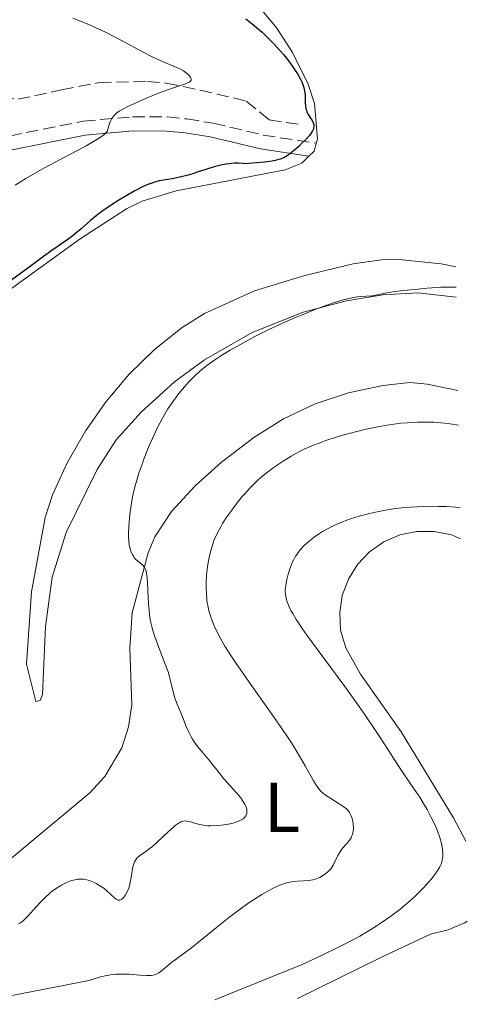
# Model space of a CAD drawing. Units: metres. Extents: x 622302 to 625788, y 4660096 to 4662469.
# Drawn here: x 625724 to 625788, y 4660156 to 4660295 of the extents above; entities that cross this region are included whole.
import ezdxf
from ezdxf.enums import TextEntityAlignment as Align

# ---------------------------------------------------------------- set-up
doc = ezdxf.new("R2010")
doc.units = ezdxf.units.M
doc.header["$MEASUREMENT"] = 0
doc.linetypes.add('DGN Style 3', pattern=[2.435890702152634, 1.739921930109024, -0.6959687720436097])
for name, color, linetype, lineweight in [('Barranco lineal', 142, 'DGN Style 3', 13), ('Camino', 7, 'DGN Style 3', 0), ('Curva de nivel directora', 30, 'Continuous', 30), ('Curva de nivel intermedia', 30, 'Continuous', 0), ('Etiqueta de uso rústico', 92, 'Continuous', 0), ('Línea de cambio de uso (parcela vista)', 92, 'Continuous', 0), ('Margen derecho', 7, 'Continuous', 0)]:
    doc.layers.add(name, color=color, linetype=linetype, lineweight=lineweight)
doc.styles.add('Style-Arial', font='arial.ttf')

msp = doc.modelspace()

# ---------------------------------------------------------------- linework, layer by layer
at = {"layer": 'Barranco lineal', "color": 142, "linetype": 'DGN Style 3', "lineweight": 13}
msp.add_polyline3d([(625632.9900000002, 4660270.25, 404.2599999999948), (625647.4500000002, 4660273.82, 406.1100000000006), (625661.4800000006, 4660276.810000001, 407.3600000000006), (625683.7100000001, 4660280.41, 409.7400000000052), (625688.6900000004, 4660280.380000001, 410.0899999999965), (625696.4699999997, 4660279.91, 410.929999999993), (625699.7999999998, 4660280.09, 411.1699999999983), (625703.4800000006, 4660281.100000001, 412.1300000000047), (625707.1399999997, 4660283.189999999, 413.0800000000018), (625709.8700000001, 4660283.720000001, 413.0800000000018), (625714.8600000005, 4660284.52, 414.0299999999988), (625718.9100000003, 4660284.470000001, 414.5099999999948), (625723.6299999999, 4660284.050000001, 416.1399999999995), (625729.8600000005, 4660285.369999999, 416.8899999999995), (625735.2100000001, 4660286.41, 418.0899999999965), (625742.0499999998, 4660286.59, 419.3600000000006), (625744.7400000002, 4660286.34, 419.9900000000052), (625749.5300000003, 4660285.350000001, 420.7100000000065), (625756.1100000005, 4660283.789999999, 422.6199999999953), (625759.3700000001, 4660281.109999999, 424.0500000000029), (625763.6699999999, 4660280.470000001, 424.7599999999948)], dxfattribs=at)
at = {"layer": 'Camino', "color": 7, "linetype": 'DGN Style 3', "lineweight": 0}
msp.add_polyline3d([(625676.670000002, 4660275.219999999, 408.9199999999984), (625685.120000001, 4660275.25, 410.3699999999953), (625692.5300000008, 4660275.530000002, 411.5899999999965), (625711.199999999, 4660277.219999999, 415.050000000003), (625717.7399999968, 4660277.989999998, 416.1499999999943), (625722.4499999986, 4660278.820000002, 417.1999999999972), (625732.9299999994, 4660280.940000003, 418.9799999999959), (625739.9299999999, 4660281.550000001, 420.2899999999936), (625744.8899999998, 4660281.530000003, 421.0700000000071), (625747.6799999992, 4660281.250000001, 421.7500000000002), (625751.3899999997, 4660280.65, 422.6100000000007), (625758.5100000009, 4660278.960000004, 424.3099999999978), (625766.0599999991, 4660277.800000003, 425.3699999999953)], dxfattribs=at)
at = {"layer": 'Curva de nivel directora', "color": 30, "linetype": 'Continuous', "lineweight": 30, "elevation": 425, "flags": 128}
for points in [[(625756.0399999989, 4660295.470000002), (625756.6699999992, 4660294.970000001), (625757.8200000003, 4660294.01), (625758.339999999, 4660293.550000002), (625759.2699999987, 4660292.670000001), (625760.0800000001, 4660291.850000001), (625760.5499999995, 4660291.340000001), (625761.3899999999, 4660290.380000002), (625761.7999999989, 4660289.880000001), (625762.4999999986, 4660288.970000002), (625763.0700000008, 4660288.150000001), (625763.3799999993, 4660287.670000001), (625763.8499999986, 4660286.810000001), (625763.9800000006, 4660286.52), (625764.1900000006, 4660286.000000001), (625764.3299999991, 4660285.520000001), (625764.3899999994, 4660285.220000001), (625764.4599999988, 4660284.61), (625764.47, 4660284.130000004), (625764.4900000001, 4660283.490000002), (625764.5100000004, 4660283.16), (625764.5799999996, 4660282.699999999), (625764.6399999999, 4660282.480000001), (625764.7200000003, 4660282.270000001), (625764.9100000003, 4660281.87), (625765.3599999996, 4660281.15), (625765.5499999997, 4660280.830000001), (625765.6700000003, 4660280.550000002), (625765.6999999993, 4660280.410000001), (625765.7199999995, 4660280.200000001), (625765.6799999992, 4660279.960000002), (625765.639999999, 4660279.840000001), (625765.5199999983, 4660279.57), (625765.4299999989, 4660279.420000001), (625765.2700000001, 4660279.180000001)], [(625765.2700000001, 4660279.180000001), (625765.0699999991, 4660278.92), (625764.5599999994, 4660278.340000001), (625763.9699999993, 4660277.74), (625763.5599999981, 4660277.350000001), (625762.7800000003, 4660276.670000002), (625762.0699999994, 4660276.119999999), (625761.6699999992, 4660275.869999999), (625761.419999999, 4660275.740000002), (625760.9099999993, 4660275.54), (625760.5099999993, 4660275.42), (625760.2599999988, 4660275.359999999), (625759.7800000005, 4660275.27), (625758.6999999988, 4660275.130000002), (625755.9099999992, 4660274.880000001), (625755.6099999996, 4660274.920000001), (625755.0099999984, 4660274.960000002), (625754.4099999995, 4660274.960000002), (625754.0199999983, 4660274.939999999), (625753.2400000005, 4660274.840000001), (625752.6700000004, 4660274.74), (625751.5499999984, 4660274.460000001), (625750.48, 4660274.130000002), (625749.1399999988, 4660273.680000001), (625748.5199999998, 4660273.470000001), (625747.8499999992, 4660273.28), (625746.6399999999, 4660272.970000003), (625745.5599999981, 4660272.76), (625744.3299999988, 4660272.550000002), (625743.7799999989, 4660272.440000001), (625743.0399999992, 4660272.260000002), (625742.6799999992, 4660272.150000002), (625741.9599999995, 4660271.880000002), (625741.4400000009, 4660271.650000001), (625740.2599999985, 4660271.029999999), (625738.7999999989, 4660270.189999999), (625738.0099999999, 4660269.710000001), (625736.8200000008, 4660268.960000002), (625735.7099999998, 4660268.2), (625735.2099999993, 4660267.84), (625734.7599999999, 4660267.490000002), (625733.98, 4660266.840000001), (625732.6199999986, 4660265.620000001), (625731.899999999, 4660265.010000001), (625731.49, 4660264.7), (625730.5899999992, 4660264.029999999), (625728.4700000002, 4660262.550000002), (625727.2899999999, 4660261.710000001), (625725.379999999, 4660260.300000001), (625722.4599999997, 4660258.140000002)]]:
    msp.add_lwpolyline(points, dxfattribs=at)
at = {"layer": 'Curva de nivel intermedia', "color": 30, "linetype": 'Continuous', "lineweight": 0, "flags": 128}
for points, elevation in [([(625731.4600000008, 4660295.560000001), (625733.020000001, 4660294.949999998), (625734.0400000003, 4660294.510000001), (625734.7199999997, 4660294.210000001), (625736.100000001, 4660293.560000001), (625738.4700000003, 4660292.34), (625741.47, 4660290.739999999), (625742.7500000007, 4660290.069999999), (625744.2800000019, 4660289.350000001), (625746.2199999997, 4660288.550000002), (625746.8400000011, 4660288.259999999), (625747.1699999997, 4660288.070000002), (625747.3700000008, 4660287.930000001), (625747.7300000007, 4660287.640000001), (625748.0599999992, 4660287.329999999), (625748.1799999999, 4660287.159999999), (625748.2600000005, 4660286.989999999), (625748.2600000005, 4660286.75), (625748.1200000019, 4660286.56), (625747.9699999999, 4660286.449999998), (625747.4900000015, 4660286.229999999), (625744.7500000012, 4660285.319999999), (625743.8900000006, 4660285), (625742.030000001, 4660284.249999999), (625740.6299999995, 4660283.649999999), (625739.3800000001, 4660283.07), (625738.8400000014, 4660282.789999999), (625738.0500000002, 4660282.34), (625737.7300000006, 4660282.119999998), (625737.4600000001, 4660281.869999998), (625737.3400000016, 4660281.75), (625737.1100000013, 4660281.460000001), (625737.0100000007, 4660281.31), (625736.8699999999, 4660281.05), (625736.6799999999, 4660280.609999999), (625736.5599999992, 4660280.27), (625736.3300000012, 4660279.470000001), (625735.9700000014, 4660279.11), (625735.6500000019, 4660278.859999999), (625734.8499999995, 4660278.320000002), (625734.3900000011, 4660278.029999998), (625733.3400000005, 4660277.439999998), (625732.1900000017, 4660276.819999998), (625729.770000001, 4660275.55), (625727.4400000019, 4660274.3), (625726.3400000001, 4660273.679999999), (625724.7599999999, 4660272.769999999), (625723.2700000011, 4660271.859999999)], 420.0000000000001), ([(625785.920000001, 4660257.34), (625785.350000001, 4660257.369999998), (625784.8800000016, 4660257.369999998), (625783.7700000008, 4660257.34), (625781.8300000007, 4660257.21), (625780.4800000006, 4660257.09), (625778.0000000017, 4660256.82), (625777.2500000007, 4660256.720000001), (625776.0599999994, 4660256.529999998), (625774.5199999993, 4660256.230000001), (625773.9699999995, 4660256.140000002), (625773.1400000004, 4660256.069999999), (625772.3300000011, 4660256.019999999), (625771.8700000006, 4660255.970000002), (625771.0999999995, 4660255.849999999), (625770.6700000004, 4660255.75), (625769.7100000015, 4660255.5), (625768.6299999997, 4660255.17), (625767.8400000005, 4660254.9), (625766.0999999995, 4660254.259999999), (625764.1799999994, 4660253.499999999), (625763.1800000003, 4660253.079999999), (625761.6600000004, 4660252.429999999), (625759.4100000019, 4660251.390000001), (625757.3200000018, 4660250.34), (625756.0400000011, 4660249.659999999), (625753.8300000007, 4660248.4), (625752.5000000006, 4660247.59), (625751.7600000007, 4660247.109999998), (625750.5000000001, 4660246.219999999), (625749.7600000004, 4660245.640000001), (625749.4000000004, 4660245.34), (625748.8500000006, 4660244.829999999), (625747.9400000008, 4660243.91), (625747.0199999999, 4660242.869999999), (625746.5199999993, 4660242.259999999), (625745.7500000005, 4660241.230000001), (625744.9700000002, 4660240.07), (625744.5800000014, 4660239.429999999), (625744.2000000014, 4660238.760000001), (625743.4600000015, 4660237.34), (625742.7599999997, 4660235.850000001), (625742.3200000017, 4660234.849999999), (625741.5500000004, 4660232.92), (625741.3, 4660232.24), (625740.8500000008, 4660230.949999998), (625740.490000001, 4660229.75), (625740.2800000008, 4660228.999999999), (625739.9500000001, 4660227.56), (625739.6799999997, 4660226.060000001), (625739.5600000012, 4660225.119999999), (625739.5000000007, 4660224.529999999), (625739.4100000013, 4660223.409999999), (625739.370000001, 4660222.41), (625739.3800000001, 4660221.949999999), (625739.4100000013, 4660221.310000001), (625739.4800000007, 4660220.720000001), (625739.540000001, 4660220.45), (625739.6000000013, 4660220.189999999), (625739.76, 4660219.71), (625739.9700000002, 4660219.289999997), (625740.1199999999, 4660219.039999999), (625740.2300000016, 4660218.890000001), (625740.4599999996, 4660218.630000001), (625740.8600000021, 4660218.279999999), (625741.3800000006, 4660217.88), (625741.5900000007, 4660217.640000001), (625741.7500000016, 4660217.350000001), (625741.8200000009, 4660217.17), (625741.9200000014, 4660216.750000001), (625741.9800000018, 4660216.399999999), (625742.0600000002, 4660215.529999998), (625742.1200000005, 4660214.27), (625742.2200000009, 4660212.380000001), (625742.2800000013, 4660211.480000001), (625742.400000002, 4660210.430000001), (625742.4900000015, 4660209.92), (625742.6700000003, 4660209.150000001), (625742.780000002, 4660208.739999999), (625743.0800000015, 4660207.83), (625743.6900000017, 4660206.199999998), (625744.5900000003, 4660203.829999999), (625744.9800000014, 4660202.720000001), (625745.1400000001, 4660202.199999999), (625745.3900000005, 4660201.27), (625745.7600000015, 4660199.720000001), (625745.9400000003, 4660199.05), (625746.0300000019, 4660198.739999999), (625746.26, 4660198.140000001), (625747.0199999999, 4660196.34), (625747.5700000019, 4660194.96), (625747.8800000005, 4660194.24), (625748.2500000015, 4660193.509999999), (625748.4600000017, 4660193.149999999), (625748.7000000008, 4660192.789999999), (625749.2199999993, 4660192.09), (625749.7699999993, 4660191.42), (625750.5000000001, 4660190.57), (625750.850000001, 4660190.159999998), (625751.5400000017, 4660189.279999998), (625752.4200000003, 4660188.130000002)], 430), ([(625786.2699999998, 4660237.779999999), (625785.0700000017, 4660237.96), (625784.2900000016, 4660238.05), (625782.7500000015, 4660238.17), (625781.9900000015, 4660238.199999999), (625780.4900000017, 4660238.189999999), (625779.020000001, 4660238.11), (625778.050000001, 4660238.019999999), (625777.4100000017, 4660237.940000001), (625776.1300000009, 4660237.759999999), (625775.0500000013, 4660237.58), (625774.3400000005, 4660237.439999999), (625772.9300000002, 4660237.140000001), (625770.9100000019, 4660236.640000001), (625769.6500000011, 4660236.289999999), (625768.8600000021, 4660236.050000002), (625767.4100000014, 4660235.58), (625766.6900000017, 4660235.32), (625765.4199999999, 4660234.829999999), (625764.3400000003, 4660234.34), (625763.690000002, 4660234.02), (625762.5000000007, 4660233.349999999), (625761.3400000007, 4660232.640000001), (625760.7800000019, 4660232.27), (625759.9400000015, 4660231.689999999), (625758.7500000001, 4660230.779999998), (625757.76, 4660229.930000001), (625757.2800000017, 4660229.480000001), (625756.5599999997, 4660228.760000001), (625755.850000001, 4660227.980000001), (625755.4900000013, 4660227.56), (625754.51, 4660226.34), (625754.0300000017, 4660225.699999998), (625753.35, 4660224.730000001), (625752.7400000021, 4660223.789999999), (625752.4700000016, 4660223.34), (625752.2300000001, 4660222.910000001), (625751.820000001, 4660222.109999998), (625751.5100000004, 4660221.359999999), (625751.3300000017, 4660220.880000001), (625751.0499999999, 4660219.939999998), (625750.8200000019, 4660218.970000001), (625750.7200000014, 4660218.480000001), (625750.5899999995, 4660217.71), (625750.4599999998, 4660216.480000001), (625750.4000000019, 4660215.32), (625750.4000000019, 4660214.720000001), (625750.4300000007, 4660213.829999999), (625750.5000000001, 4660212.96), (625750.5500000014, 4660212.550000001), (625750.6200000008, 4660212.159999999), (625750.7800000017, 4660211.410000001), (625751.0000000007, 4660210.689999999), (625751.1600000017, 4660210.210000001), (625751.5500000007, 4660209.24), (625752.0500000013, 4660208.17), (625752.3799999999, 4660207.539999999), (625753.0500000004, 4660206.390000001), (625753.9900000015, 4660204.92), (625754.5900000005, 4660204.029999998), (625756.8700000005, 4660200.800000001), (625760.3200000015, 4660195.930000001), (625761.8600000015, 4660193.659999999), (625762.530000002, 4660192.650000001), (625763.6200000006, 4660190.859999998), (625764.47, 4660189.390000001), (625765.3100000004, 4660187.859999998), (625765.6400000012, 4660187.269999999), (625766.0700000003, 4660186.569999999), (625766.2600000004, 4660186.300000001), (625766.6400000004, 4660185.84), (625766.9000000019, 4660185.599999999), (625767.0800000007, 4660185.449999999), (625767.4699999995, 4660185.160000001), (625769.8500000001, 4660183.649999999), (625770.3399999996, 4660183.259999999), (625770.5400000007, 4660183.070000002), (625770.770000001, 4660182.76), (625770.8700000015, 4660182.579999999), (625771.0400000014, 4660182.17), (625771.1799999999, 4660181.73), (625771.2400000005, 4660181.48), (625771.3000000007, 4660181.100000001), (625771.3400000009, 4660180.5), (625771.3099999997, 4660180.099999998), (625771.2699999993, 4660179.899999999), (625771.2000000001, 4660179.62), (625771.0800000017, 4660179.350000001), (625770.99, 4660179.170000001), (625770.7799999999, 4660178.829999999), (625770.390000001, 4660178.350000001), (625769.8500000001, 4660177.720000001), (625769.5999999997, 4660177.4), (625769.4299999998, 4660177.159999999), (625769.1300000004, 4660176.66), (625768.4300000007, 4660175.289999999), (625768.1, 4660174.77), (625767.8600000007, 4660174.480000001), (625767.6900000009, 4660174.309999999), (625767.2900000007, 4660173.980000001), (625766.8100000002, 4660173.67)], 435.0000000000001), ([(625786.4800000021, 4660226.09), (625784.5900000011, 4660226.199999998), (625783.4199999998, 4660226.230000001), (625782.6900000012, 4660226.239999999), (625781.3000000009, 4660226.220000001), (625780.3399999997, 4660226.179999999), (625778.5899999996, 4660226.060000001), (625777.0499999997, 4660225.869999998), (625776.1300000009, 4660225.720000001), (625774.4800000014, 4660225.390000001), (625773.650000002, 4660225.199999999), (625772.1700000003, 4660224.819999999), (625770.9000000006, 4660224.439999999), (625770.1500000019, 4660224.180000001), (625769.6900000013, 4660223.999999999), (625768.8600000021, 4660223.65), (625768.4300000007, 4660223.460000001), (625767.6399999994, 4660223.060000001), (625766.940000002, 4660222.66), (625766.5100000007, 4660222.390000001), (625765.7300000006, 4660221.849999999), (625765.030000001, 4660221.3), (625764.7100000014, 4660221.009999999), (625764.2500000009, 4660220.579999999), (625763.8300000007, 4660220.119999999), (625763.6400000007, 4660219.88), (625763.4599999997, 4660219.640000001), (625763.1199999999, 4660219.140000001), (625762.8099999992, 4660218.609999998), (625762.6300000004, 4660218.239999999), (625762.3200000019, 4660217.49), (625762.0400000003, 4660216.609999999), (625761.9000000019, 4660216.029999998), (625761.8200000012, 4660215.66), (625761.7100000017, 4660214.989999999), (625761.6500000014, 4660214.42), (625761.6500000014, 4660214.16), (625761.6700000016, 4660213.769999999), (625761.780000001, 4660213.13), (625761.9000000019, 4660212.680000001), (625762.0000000001, 4660212.41), (625762.2000000012, 4660211.939999999), (625762.5000000007, 4660211.34), (625762.7000000019, 4660210.99), (625763.2000000004, 4660210.17), (625763.510000001, 4660209.689999999), (625764.060000001, 4660208.880000001), (625764.7300000016, 4660207.939999999), (625766.3200000006, 4660205.760000001), (625770.1000000003, 4660200.659999999), (625772.0000000002, 4660198.009999999), (625772.9000000011, 4660196.720000002), (625774.5599999997, 4660194.27), (625776.0100000004, 4660192.05), (625777.6100000006, 4660189.56), (625778.2499999999, 4660188.560000001), (625779.3300000017, 4660186.970000002), (625780.2999999997, 4660185.59), (625780.750000001, 4660184.91), (625781.4400000017, 4660183.789999999), (625781.8100000005, 4660183.16), (625782.3500000014, 4660182.15), (625782.860000001, 4660181.130000001), (625783.0800000001, 4660180.619999999), (625783.2800000012, 4660180.140000001), (625783.6100000021, 4660179.220000001), (625783.8500000013, 4660178.369999998), (625783.9500000018, 4660177.839999998), (625784.0000000009, 4660177.51), (625784.0400000013, 4660176.890000001), (625784.03, 4660176.470000001), (625784.0099999999, 4660176.27), (625783.9500000018, 4660175.980000001), (625783.9100000015, 4660175.789999999), (625783.7800000019, 4660175.42), (625783.6100000021, 4660175.050000001), (625783.4700000013, 4660174.79), (625783.1300000015, 4660174.26), (625782.4600000009, 4660173.369999998), (625782.0499999997, 4660172.890000001), (625781.3400000011, 4660172.109999999), (625780.5099999997, 4660171.27), (625780.0500000014, 4660170.84), (625779.1600000019, 4660170.029999998), (625778.67, 4660169.619999999), (625777.9100000003, 4660168.989999999), (625776.6600000006, 4660168.029999998), (625775.2900000005, 4660167.069999999), (625774.5700000008, 4660166.600000001), (625773.8100000008, 4660166.119999999), (625772.2199999993, 4660165.189999999), (625770.5200000006, 4660164.269999999), (625769.3200000003, 4660163.649999999), (625766.79, 4660162.429999999), (625764.0499999998, 4660161.140000001), (625751.630000001, 4660156.13)], 440), ([(625752.4200000003, 4660188.130000002), (625752.9299999997, 4660187.529999998), (625754.7300000013, 4660185.539999999), (625755.29, 4660184.859999999), (625755.5400000004, 4660184.52), (625755.9000000004, 4660183.92), (625756.0400000011, 4660183.63), (625756.1700000007, 4660183.21), (625756.1999999997, 4660182.939999999), (625756.1999999997, 4660182.81), (625756.1700000007, 4660182.619999999), (625756.0900000003, 4660182.369999999), (625756.020000001, 4660182.26), (625755.9000000004, 4660182.09), (625755.6400000011, 4660181.859999999), (625755.29, 4660181.649999999), (625755.0199999996, 4660181.52), (625754.3899999993, 4660181.300000001), (625754.0499999997, 4660181.199999998), (625753.3099999997, 4660181.050000001), (625752.5499999998, 4660180.939999999), (625752.0500000013, 4660180.890000001), (625751.0900000002, 4660180.859999998), (625750.6100000018, 4660180.880000001), (625750.3100000002, 4660180.909999999), (625749.7600000004, 4660180.980000001), (625749.0600000008, 4660181.140000001), (625748.0000000012, 4660181.459999999), (625747.6200000012, 4660181.539999997), (625747.4500000014, 4660181.56), (625747.190000002, 4660181.539999997), (625746.9200000016, 4660181.459999999), (625746.7800000008, 4660181.399999999), (625746.5500000005, 4660181.279999998), (625746.0200000008, 4660180.9), (625745.7200000013, 4660180.640000002), (625745.0199999994, 4660180), (625743.5100000007, 4660178.569999999), (625742.790000001, 4660177.939999999), (625742.4600000002, 4660177.669999998), (625741.8700000001, 4660177.250000001), (625740.9500000014, 4660176.609999999), (625740.6100000016, 4660176.300000001), (625740.4700000008, 4660176.130000001), (625740.2400000006, 4660175.749999999), (625740.0799999996, 4660175.33), (625739.9900000002, 4660175.039999997), (625739.8700000017, 4660174.430000001), (625739.6700000007, 4660173.050000001), (625739.5700000002, 4660172.579999999), (625739.5000000007, 4660172.34), (625739.3900000014, 4660172.009999999), (625739.1100000018, 4660171.37), (625738.8700000005, 4660170.949999999), (625738.6100000012, 4660170.609999999), (625738.4900000005, 4660170.489999999), (625738.3600000008, 4660170.399999999), (625738.1200000016, 4660170.300000002), (625737.8800000002, 4660170.319999999), (625737.7199999993, 4660170.390000001), (625737.6100000021, 4660170.449999999), (625737.3700000006, 4660170.63), (625736.9400000015, 4660171.03), (625736.2599999999, 4660171.67), (625735.8600000018, 4660172), (625735.4000000014, 4660172.310000001), (625734.7500000009, 4660172.680000001), (625734.4100000013, 4660172.840000001), (625733.9000000017, 4660173.039999999), (625733.6400000001, 4660173.130000001), (625733.1999999997, 4660173.24), (625732.9800000007, 4660173.27), (625732.6500000021, 4660173.300000001), (625732.1300000013, 4660173.279999998), (625731.5599999991, 4660173.16), (625731.2500000007, 4660173.07), (625730.6600000006, 4660172.840000001), (625730.35, 4660172.699999999), (625729.8600000005, 4660172.439999999), (625729.1100000016, 4660171.989999999), (625728.3499999995, 4660171.430000001), (625727.9800000007, 4660171.119999999), (625727.6100000018, 4660170.789999999), (625726.9000000011, 4660170.08), (625726.2300000006, 4660169.359999998), (625725.0999999995, 4660168.07), (625724.5000000005, 4660167.449999999), (625724.2099999998, 4660167.21), (625723.9100000004, 4660167.009999999), (625723.7500000016, 4660166.92)], 430), ([(625766.8100000002, 4660173.67), (625766.5399999998, 4660173.529999999), (625766.0800000015, 4660173.350000001), (625765.5499999997, 4660173.199999998), (625765.2600000012, 4660173.149999999), (625764.9600000017, 4660173.109999998), (625764.3, 4660173.06), (625763.3300000001, 4660172.999999999), (625762.8300000017, 4660172.949999998), (625762.0500000014, 4660172.8), (625761.6600000004, 4660172.699999999), (625760.8600000001, 4660172.409999999), (625760.0399999998, 4660172.039999999), (625759.480000001, 4660171.75), (625758.3300000001, 4660171.090000001), (625757.1100000017, 4660170.34), (625756.4700000002, 4660169.92), (625755.450000001, 4660169.210000001), (625753.75, 4660167.95), (625751.8600000013, 4660166.439999999), (625749.3700000013, 4660164.4), (625748.3099999997, 4660163.550000001), (625747.1000000003, 4660162.63), (625745.9800000006, 4660161.819999998), (625745.5200000001, 4660161.49), (625744.8600000007, 4660160.949999999), (625744.0500000016, 4660160.27), (625743.6900000017, 4660159.999999999), (625743.360000001, 4660159.800000001), (625743.2000000001, 4660159.729999999), (625742.8600000002, 4660159.630000001), (625742.600000001, 4660159.600000001), (625741.9500000007, 4660159.590000001), (625740.9600000003, 4660159.659999999), (625739.4000000001, 4660159.779999998), (625738.6, 4660159.81), (625737.5800000008, 4660159.800000001), (625737.0700000012, 4660159.749999999), (625736.270000001, 4660159.619999999), (625735.3900000004, 4660159.409999999), (625734.9100000019, 4660159.26), (625733.780000001, 4660158.88), (625716.370000001, 4660155.509999999)], 435.0000000000001)]:
    msp.add_lwpolyline(points, dxfattribs=dict(at, elevation=elevation))
at = {"layer": 'Línea de cambio de uso (parcela vista)', "color": 92, "linetype": 'Continuous', "lineweight": 0, "extrusion": (0.04022950815569352, -0.001871139901132063, 0.9991887136617496), "elevation": 16879.25397551653, "flags": 128}
msp.add_lwpolyline([(4684317.159636292, -408217.6708977144), (4684317.945066248, -408218.4158136719), (4684319.067805964, -408218.6641189912)], dxfattribs=at)
at = {"layer": 'Línea de cambio de uso (parcela vista)', "color": 92, "linetype": 'Continuous', "lineweight": 0}
for points in [[(625766.0599999997, 4660277.800000001, 425.3699999999953), (625766.2100000001, 4660278.359999999, 425.3600000000006), (625765.7999999998, 4660283.460000001, 425.2100000000065), (625764.8899999997, 4660286.210000001, 425.0299999999989), (625762.6699999999, 4660290.680000001, 425.2100000000065), (625760.4600000001, 4660294.119999999, 425.4100000000035), (625757.2800000003, 4660297.980000001, 425.5200000000041), (625753.5700000003, 4660301.359999999, 426), (625749.4299999997, 4660304.25, 425.6999999999971), (625740.7800000003, 4660308.600000001, 425.9600000000065), (625735.2800000003, 4660310.369999999, 426.1999999999971), (625722.9400000004, 4660312.42, 425.8300000000018), (625707.6900000004, 4660313.710000001, 425.1999999999971), (625683.4800000006, 4660314.75, 425.2299999999959), (625652.9699999997, 4660315.480000001, 425.679999999993), (625635.5199999996, 4660316.859999999, 425.5899999999965), (625613.0899999999, 4660319.130000001, 425.0099999999948), (625605.7199999997, 4660320.430000001, 425.1000000000058), (625601.9699999997, 4660321.439999999, 425.1399999999995), (625601.4800000006, 4660322.26, 425.1900000000023), (625601.3300000001, 4660323.930000001, 425.1000000000058)], [(625720.3099999997, 4660255.460000001, 424.4700000000012), (625732.4800000006, 4660264.220000001, 425.1199999999953), (625739.0899999999, 4660268.49, 424.7700000000041), (625741.3200000003, 4660269.58, 424.9199999999983), (625746.1299999999, 4660271.02, 425.320000000007), (625761.6399999997, 4660274, 425.5), (625764.0099999999, 4660274.99, 425.4700000000012), (625764.9800000006, 4660275.939999999, 425.4100000000035)], [(625785.9400000004, 4660255.949999999, 429.8899999999995), (625780.5099999999, 4660256.539999999, 429.3300000000018), (625775.5199999996, 4660256.25, 429.6900000000023), (625770.3499999996, 4660255.430000001, 429.5599999999977), (625764.1699999999, 4660253.800000001, 429.9700000000012), (625756.9400000004, 4660250.9, 429.179999999993), (625750.1600000003, 4660247.039999999, 429.8500000000058), (625745.8899999997, 4660243.9, 428.8999999999942), (625741.1600000003, 4660239.600000001, 428.8300000000018), (625737.5999999996, 4660235.67, 428.7200000000012), (625734.9199999999, 4660231.460000001, 428.3500000000058), (625730.4900000002, 4660222.51, 428.0500000000029), (625728.5, 4660216.17, 427.25), (625727.5700000003, 4660209.16, 426.4799999999959), (625727.1399999997, 4660199.5, 426.070000000007), (625726.7999999998, 4660198.66, 425.9400000000023), (625726.2000000002, 4660198.529999999, 425.8300000000018), (625724.8700000001, 4660203.84, 426.1399999999995), (625725.5700000003, 4660214.07, 426.2100000000065), (625727.54, 4660224.65, 426.7200000000012), (625728.5499999998, 4660227.869999999, 426.8500000000058), (625730.6399999997, 4660232.4, 427.4199999999983), (625733.3200000003, 4660237.02, 426.6100000000006), (625736.1699999999, 4660241.100000001, 426.75), (625739.4699999997, 4660245, 426.9400000000023), (625743.0700000003, 4660248.52, 426.9700000000012), (625746.9800000006, 4660251.609999999, 427.3399999999965), (625750.1699999999, 4660253.630000001, 427.4900000000052), (625757.2599999999, 4660256.859999999, 427.070000000007), (625764.4400000004, 4660259.01, 427.3800000000047), (625771.29, 4660260.65, 427.1399999999995), (625775.2999999998, 4660261.220000001, 427.6199999999953), (625777.7800000003, 4660261.27, 427.570000000007), (625783.7800000003, 4660260.65, 428.6300000000047), (625785.8700000001, 4660260.25, 428.7899999999936)], [(625786.1799999997, 4660242.67, 432.5800000000018), (625781.8200000003, 4660243.59, 432.3800000000047), (625779.3399999999, 4660243.800000001, 432.1399999999995), (625775.5099999999, 4660243.369999999, 432.1699999999983), (625770.6299999999, 4660242.34, 432.5299999999989), (625765.8799999999, 4660240.800000001, 432.3500000000058), (625761.3899999997, 4660238.66, 432.3399999999965), (625757.1799999997, 4660236.02, 432.0500000000029), (625752.5700000003, 4660232.49, 432.0099999999948), (625748.8200000003, 4660229.15, 431.6900000000023), (625745.4800000006, 4660225.49, 431.5200000000041), (625743.1200000001, 4660221.880000001, 430.9100000000035), (625742.1600000003, 4660219.630000001, 430.5599999999977), (625739.8899999997, 4660211.109999999, 429.5099999999948), (625739.5700000003, 4660206.07, 428.6199999999953), (625739.8200000003, 4660198.060000001, 427.8699999999953), (625739.3700000001, 4660194.939999999, 427.8600000000006), (625738.4000000004, 4660191.939999999, 427.2700000000041), (625736.0099999999, 4660187.859999999, 426.9100000000035), (625733.8700000001, 4660185.539999999, 426.8899999999995), (625719.9000000004, 4660173.960000001, 426.9900000000052)], [(625787.3200000003, 4660178.689999999, 441.2400000000052), (625785.5700000003, 4660181.970000001, 440.8600000000006), (625778.0999999996, 4660194.230000001, 440.4799999999959), (625772.3600000005, 4660202.4, 440.5299999999989), (625770.25, 4660206.130000001, 440.8000000000029), (625769.5099999999, 4660208.630000001, 440.820000000007), (625769.3799999999, 4660211.100000001, 441.1300000000047), (625769.75, 4660213.550000001, 441.1499999999942), (625770.6100000005, 4660215.880000001, 441.1900000000023), (625771.9100000003, 4660217.980000001, 441.1900000000023), (625773.6200000001, 4660219.779999999, 440.9600000000065), (625775.6500000004, 4660221.199999999, 440.6399999999995), (625777.9199999999, 4660222.180000001, 440.3899999999995), (625780.3499999996, 4660222.680000001, 440.3099999999977), (625782.8200000003, 4660222.680000001, 440.4600000000065), (625785.2599999999, 4660222.189999999, 440.6000000000058), (625786.5599999997, 4660221.630000001, 440.679999999993)], [(625763.3899999997, 4660156.34, 442.4199999999983), (625775.1399999997, 4660162.100000001, 441.2799999999989), (625782.29, 4660165.470000001, 441.570000000007), (625784.7800000003, 4660166.100000001, 441.9700000000012), (625787.1500000004, 4660167.100000001, 442.2299999999959), (625787.5199999996, 4660167.300000001, 442.2700000000041)]]:
    msp.add_polyline3d(points, dxfattribs=at)
at = {"layer": 'Margen derecho', "color": 7, "linetype": 'Continuous', "lineweight": 0}
msp.add_polyline3d([(625676.8999999978, 4660273.220000001, 409.1300000000048), (625685.159999999, 4660273.250000002, 410.5000000000001), (625692.6499999991, 4660273.530000002, 411.9499999999972), (625711.3999999978, 4660275.239999998, 415.6100000000007), (625718.0399999986, 4660276.010000002, 416.4499999999972), (625722.8299999986, 4660276.859999999, 417.5299999999988), (625733.2100000009, 4660278.960000004, 419.7799999999989), (625740.0100000004, 4660279.550000003, 420.8000000000029), (625744.7899999992, 4660279.530000002, 421.6100000000008), (625747.4200000024, 4660279.270000001, 422.25), (625750.9899999974, 4660278.690000002, 423.2400000000054), (625758.1299999988, 4660277, 424.7200000000012), (625764.9799999995, 4660275.940000002, 425.4100000000037)], dxfattribs=at)

# ---------------------------------------------------------------- texts
at = {"layer": 'Etiqueta de uso rústico', "color": 92, "linetype": 'Continuous', "lineweight": 0, "style": 'Style-Arial'}
msp.add_text('L', height=7.000000000000002, dxfattribs=at).set_placement((625761.2014203769, 4660183.480009998, 431.7400000000052), align=Align.MIDDLE_CENTER)

doc.saveas('drawing.dxf')
